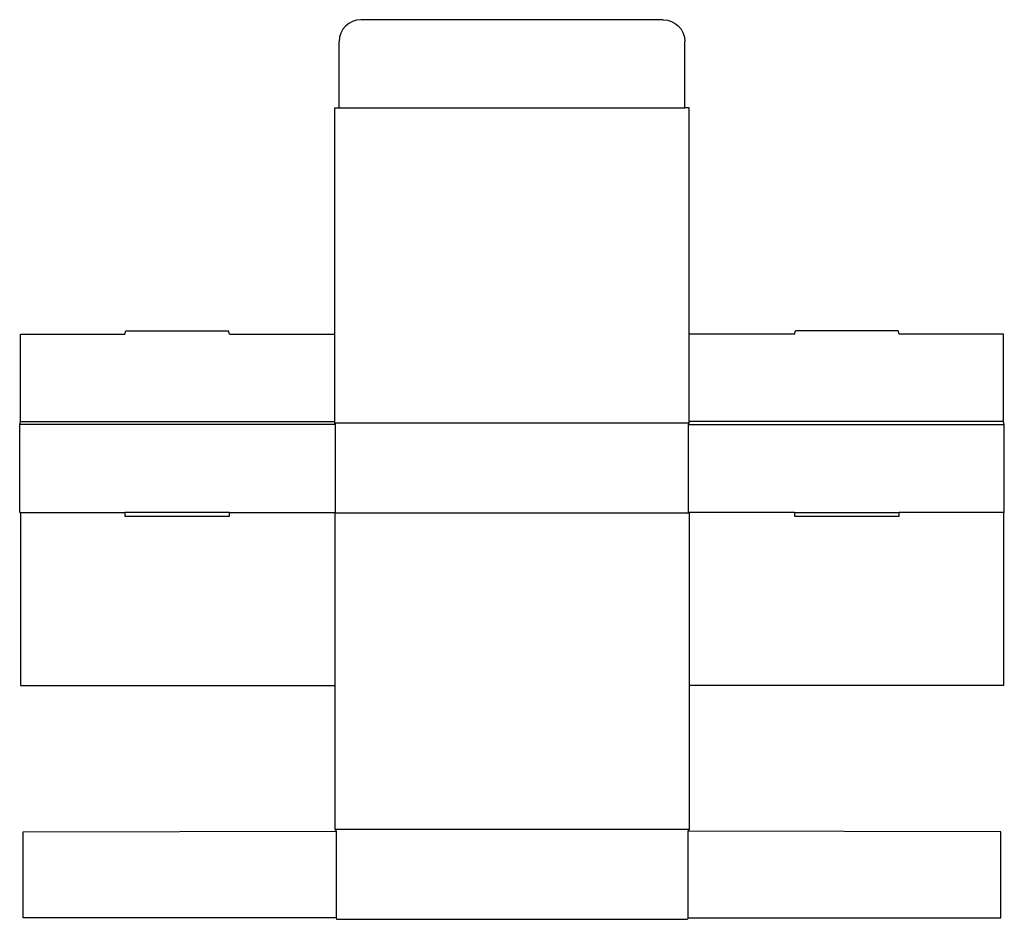
# Model space of a CAD drawing. Extents: x 0 to 552, y -228 to 276.
import ezdxf

# ---------------------------------------------------------------- set-up
doc = ezdxf.new("R2010")
doc.units = 0
doc.header["$MEASUREMENT"] = 0
doc.layers.add('CREASE', color=7, linetype='CONTINUOUS')
doc.layers.add('THRU-CUT', color=7, linetype='CONTINUOUS')

msp = doc.modelspace()

# ---------------------------------------------------------------- linework, layer by layer
at = {"layer": 'CREASE', "color": 3}
for p, q in [((179.2, 227), (373.2, 227)), ((0.4, 51), (176.8, 51)), ((176.8, 50.2), (375.6, 50.2)), ((552, 51), (375.6, 51)), ((177.2, 49.4), (0, 49.4)), ((177.2, 0), (177.2, 49.4)), ((375.2, 0), (375.2, 49.4)), ((375.2, 49.4), (552.4, 49.4)), ((0.4, 0), (59.06, 0)), ((117.72, 0), (177.2, 0)), ((434.68, 0), (375.2, 0)), ((552, 0), (493.34, 0)), ((375.6, -0.4), (176.8, -0.4)), ((176.8, -177.6), (375.6, -177.6)), ((177.6, -178.8), (177.6, -227.4)), ((374.8, -178.8), (374.8, -227.4))]:
    msp.add_line(p, q, dxfattribs=at)
at = {"layer": 'THRU-CUT', "color": 5}
for p, q in [((360.95, 276.4), (191.45, 276.4)), ((179.2, 227), (179.2, 264.15)), ((373.2, 227), (373.2, 264.15)), ((176.8, 50.2), (176.8, 227)), ((176.8, 227), (179.2, 227)), ((375.6, 227), (373.2, 227)), ((375.6, 50.2), (375.6, 227)), ((0.4, 100), (59.06, 100)), ((0.4, 51), (0.4, 100)), ((59.06, 100), (59.54, 101.8)), ((59.54, 101.8), (117.24, 101.8)), ((117.72, 100), (117.24, 101.8)), ((117.72, 100), (176.8, 100)), ((434.68, 100), (375.6, 100)), ((434.68, 100), (435.16, 101.8)), ((492.86, 101.8), (435.16, 101.8)), ((493.34, 100), (492.86, 101.8)), ((552, 100), (493.34, 100)), ((552, 51), (552, 100)), ((0, 49.4), (0.4, 51)), ((177.2, 49.4), (176.8, 50.2)), ((375.2, 49.4), (375.6, 50.2)), ((552.4, 49.4), (552, 51)), ((0, 0), (0, 49.4)), ((552.4, 0), (552.4, 49.4)), ((0, 0), (0.4, 0)), ((0.4, 0), (0.4, -97)), ((117.72, 0), (59.06, 0)), ((59.06, 0), (59.06, -2)), ((117.72, -2), (117.72, 0)), ((177.2, 0), (176.8, -0.4)), ((375.2, 0), (375.6, -0.4)), ((434.68, 0), (493.34, 0)), ((434.68, 0), (434.68, -2)), ((493.34, -2), (493.34, 0)), ((552, 0), (552, -97)), ((552.4, 0), (552, 0)), ((59.06, -2), (117.72, -2)), ((176.8, -0.4), (176.8, -177.6)), ((375.6, -0.4), (375.6, -177.6)), ((434.68, -2), (493.34, -2)), ((0.4, -97), (176.8, -97)), ((552, -97), (375.6, -97)), ((2, -179.05), (177.6, -178.8)), ((2, -227.4), (2, -179.05)), ((176.8, -177.6), (177.6, -178.8)), ((375.6, -177.6), (374.8, -178.8)), ((550.4, -179.05), (374.8, -178.8)), ((550.4, -227.4), (550.4, -179.05)), ((177.6, -227.4), (2, -227.4)), ((177.6, -227.4), (177.81, -228.2)), ((177.81, -228.2), (374.59, -228.2)), ((374.8, -227.4), (374.59, -228.2)), ((374.8, -227.4), (550.4, -227.4))]:
    msp.add_line(p, q, dxfattribs=at)
msp.add_arc((191.45, 264.15), 12.25, 90, 180, dxfattribs=at)
at = {"layer": 'THRU-CUT', "color": 5, "extrusion": (0, 0, -1)}
msp.add_arc((-360.95, 264.15), 12.25, 90, 180, dxfattribs=at)

doc.saveas('drawing.dxf')
